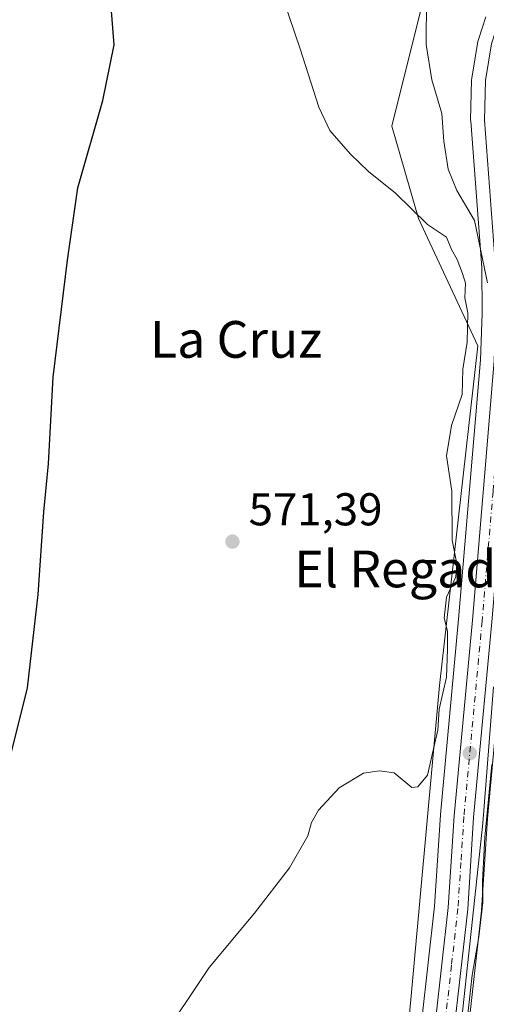
# Model space of a CAD drawing. Units: metres. Extents: x 641466 to 644923, y 4734509 to 4736893.
# Drawn here: x 642639 to 642741, y 4735652 to 4735866 of the extents above; entities that cross this region are included whole.
import ezdxf
from ezdxf.enums import TextEntityAlignment as Align

# ---------------------------------------------------------------- set-up
doc = ezdxf.new("R2010")
doc.units = ezdxf.units.M
doc.header["$MEASUREMENT"] = 0
doc.linetypes.add('DGN Style 4', pattern=[2.638475, 1.318413, -0.659207, 0.001648, -0.659207])
for name, color, linetype, lineweight in [('Carretera de calzada única Cxs', 7, 'Continuous', 13), ('Carretera de calzada única eje', 7, 'DGN Style 4', 0), ('Cultivos herbáceos CxS', 92, 'Continuous', 0), ('Curva de nivel maestra', 30, 'Continuous', 30), ('Curva de nivel normal', 30, 'Continuous', 0), ('Espacio natural protegido', 121, 'Continuous', 13), ('Espacio natural protegido CxS', 121, 'Continuous', 0), ('Matorral CxS', 135, 'Continuous', 0), ('Núcleo urbano CxS', 7, 'Continuous', 0), ('Punto de cota en terreno', 7, 'Continuous', 0), ('Rótulo de punto de cota en terreno', 7, 'Continuous', 0), ('Texto cartográfico', 7, 'Continuous', 0)]:
    doc.layers.add(name, color=color, linetype=linetype, lineweight=lineweight)
doc.styles.add('Style-Arial', font='txt')

# ---------------------------------------------------------------- blocks, each defined once
blk = doc.blocks.new('*U9')
at = {"layer": 'Cultivos herbáceos CxS', "color": 92, "linetype": 'Continuous', "lineweight": 0}
blk.add_polyline3d([(642632.4879, 4735924.3003, 577.4298), (642656.3563, 4735918.3293, 574.8644), (642675.4525, 4735919.5231, 572.8889), (642698.1273, 4735909.9701, 567.9408), (642721.9955, 4735889.6691, 565.2338), (642726.7689, 4735870.5623, 565.157), (642719.9333, 4735843.1727, 568.3177), (642725.7669, 4735823.0609, 569.7921), (642738.7021, 4735795.3293, 568.4315), (642730.3459, 4735721.2911, 569.7405), (642721.9345, 4735629.0701, 567.7927), (642717.5701, 4735587.826, 566.2691), (642716.4265, 4735582.0257, 565.0595), (642663.3677, 4735590.4265, 569.0912), (642657.9557, 4735545.1343, 567.407), (642650.7885, 4735485.1511, 566.8906), (642644.7713, 4735450.1511, 567.1601)], dxfattribs=at)
blk = doc.blocks.new('*U15')
at = {"layer": 'Matorral CxS', "color": 135, "linetype": 'Continuous', "lineweight": 0}
for points in [[(642740.4043, 4735867.0093, 562.4343), (642738.8143, 4735862.0693, 562.6068), (642738.7135, 4735861.6583, 562.6273), (642737.3713, 4735853.6457, 562.9727), (642737.3309, 4735853.2229, 562.9919), (642737.1209, 4735844.563, 563.2803), (642737.1201, 4735844.4901, 563.2804), (642737.1289, 4735844.2609, 563.2773), (642739.5709, 4735812.3951, 566.5262), (642739.6397, 4735802.3556, 567.4641), (642739.2647, 4735792.2417, 567.889), (642734.5117, 4735735.8051, 568.3995), (642730.5431, 4735693.1883, 568.5463), (642730.5365, 4735693.1049, 568.5486), (642729.2409, 4735673.2047, 567.8767), (642726.4771, 4735648.5389, 567.4284)], [(642721.9345, 4735629.0701, 567.7927), (642730.3459, 4735721.2911, 569.7405), (642738.7021, 4735795.3293, 568.4315), (642725.7669, 4735823.0609, 569.7921), (642719.9333, 4735843.1727, 568.3177), (642726.7689, 4735870.5623, 565.157)], [(642736.6933, 4735647.4423, 564.9993), (642739.4615, 4735672.2373, 565.0225), (642739.4737, 4735672.3755, 565.0209), (642740.7711, 4735692.3333, 564.8251), (642744.7483, 4735734.8945, 564.7863), (642748.0095, 4735773.5675, 565.177), (642748.3695, 4735777.8183, 564.7906), (642749.5197, 4735791.5497, 564.1338), (642749.5281, 4735791.6911, 564.127), (642749.9081, 4735802.1411, 563.6328), (642749.9101, 4735802.2615, 563.627), (642749.8301, 4735812.7331, 563.0384), (642749.8213, 4735812.9391, 563.0245), (642747.3931, 4735844.6661, 562.4029), (642747.5951, 4735852.5083, 562.0029), (642748.1973, 4735857.1589, 561.8107), (642749.4793, 4735861.7245, 561.6185), (642750.3691, 4735863.8617, 561.5714), (642752.6183, 4735867.9851, 561.5815)]]:
    blk.add_polyline3d(points, dxfattribs=at)
blk = doc.blocks.new('5PATER')
at = {"layer": 'Núcleo urbano CxS', "linetype": 'Continuous', "lineweight": 0}
h = blk.add_hatch(color=51, dxfattribs=at)
edge = h.paths.add_edge_path()
edge.add_ellipse((0, 0), major_axis=(-0.11, -0.111), ratio=0.999422, start_angle=0, end_angle=360)

msp = doc.modelspace()

# ---------------------------------------------------------------- linework, layer by layer
at = {"layer": 'Carretera de calzada única Cxs', "color": 7, "linetype": 'Continuous', "lineweight": 13}
for points in [[(642702.9201, 4735506.2501, 563.8538), (642706.2101, 4735524.5901, 564.0227), (642717.0501, 4735569.6801, 564.2915), (642724.0101, 4735604.9801, 565.6214), (642725.7601, 4735615.4801, 565.7324), (642727.3901, 4735627.8601, 565.598), (642729.4601, 4735648.2201, 566.3377), (642732.2301, 4735672.9401, 566.6496), (642733.5301, 4735692.9101, 567.2388), (642737.5001, 4735735.5401, 567.8867), (642742.2601, 4735792.0601, 565.2199), (642742.6401, 4735802.3101, 564.9766), (642742.5701, 4735812.5201, 564.3945), (642740.1201, 4735844.4901, 564.1979), (642740.3301, 4735853.1501, 564.1469), (642741.6701, 4735861.1501, 562.8461), (642743.2601, 4735866.0901, 562.5101), (642745.3901, 4735870.6101, 562.2849), (642749.7101, 4735876.7601, 562.5139)], [(642698.4201, 4735475.4801, 565.2401), (642699.7301, 4735488.5101, 564.0461), (642702.5101, 4735503.9901, 563.6963), (642702.7131, 4735505.1205, 563.7801), (642702.9201, 4735506.2501, 563.8538), (642706.2101, 4735524.5901, 564.0227), (642717.0501, 4735569.6801, 564.2915), (642724.0101, 4735604.9801, 565.6214), (642725.7601, 4735615.4801, 565.7324), (642727.3901, 4735627.8601, 565.598), (642729.4601, 4735648.2201, 566.3377), (642732.2301, 4735672.9401, 566.6496), (642733.5301, 4735692.9101, 567.2388), (642737.5001, 4735735.5401, 567.8867), (642742.2601, 4735792.0601, 565.2199), (642742.6401, 4735802.3101, 564.9766), (642742.5701, 4735812.5201, 564.3945), (642740.1201, 4735844.4901, 564.1979), (642740.3301, 4735853.1501, 564.1469), (642741.6701, 4735861.1501, 562.8461), (642743.2601, 4735866.0901, 562.5101), (642745.3901, 4735870.6101, 562.2849)], [(642750.1201, 4735869.6701, 562.273), (642747.6601, 4735865.1601, 562.1493), (642746.6401, 4735862.7101, 562.261), (642745.2501, 4735857.7601, 562.4382), (642744.6001, 4735852.7401, 562.4934), (642744.3901, 4735844.5901, 563.0004), (642746.8301, 4735812.7101, 564.1326), (642746.9101, 4735802.2501, 564.5105), (642746.5301, 4735791.8001, 564.6873), (642745.4925, 4735779.4127, 564.9938), (642745.3801, 4735778.0701, 565.0684), (642745.0373, 4735773.6659, 565.387), (642744.5417, 4735768.1477, 565.8607), (642741.7601, 4735735.1601, 567.1149), (642737.7801, 4735692.5701, 566.6488), (642736.4801, 4735672.5701, 566.0671), (642733.7101, 4735647.7601, 565.3916)], [(642744.5417, 4735768.1477, 565.8607), (642741.7601, 4735735.1601, 567.1149), (642737.7801, 4735692.5701, 566.6488), (642736.4801, 4735672.5701, 566.0671), (642733.7101, 4735647.7601, 565.3916), (642731.6401, 4735627.3601, 565.0479), (642729.9801, 4735614.8401, 564.6966), (642728.3601, 4735605.1301, 564.5947)]]:
    msp.add_polyline3d(points, dxfattribs=at)
at = {"layer": 'Carretera de calzada única eje', "color": 7, "linetype": 'DGN Style 4', "lineweight": 0}
msp.add_polyline3d([(642742.5807, 4735770.3921, 565.3859), (642742.0101, 4735763.6001, 566.0017), (642739.6201, 4735735.3401, 567.5472), (642735.6601, 4735692.7401, 566.9234), (642735.0101, 4735682.7601, 566.4228), (642734.3501, 4735672.7601, 566.276), (642732.9601, 4735660.3501, 565.7598), (642731.5701, 4735647.9901, 565.7315), (642730.5501, 4735637.8201, 565.5888), (642729.5101, 4735627.6101, 565.2859), (642728.6901, 4735621.4201, 565.0093), (642727.8701, 4735615.1601, 564.7862), (642727.0501, 4735610.3001, 564.8629), (642726.1701, 4735605.0501, 564.9908), (642724.8655, 4735598.4101, 564.7547)], dxfattribs=at)
at = {"layer": 'Cultivos herbáceos CxS', "color": 92, "linetype": 'Continuous', "lineweight": 0}
msp.add_polyline3d([(642632.4879, 4735924.3003, 577.4298), (642656.3563, 4735918.3293, 574.8644), (642675.4525, 4735919.5231, 572.8889), (642698.1273, 4735909.9701, 567.9408), (642721.9955, 4735889.6691, 565.2338), (642726.7689, 4735870.5623, 565.157), (642719.9333, 4735843.1727, 568.3177), (642725.7669, 4735823.0609, 569.7921), (642738.7021, 4735795.3293, 568.4315), (642730.3459, 4735721.2911, 569.7405), (642721.9345, 4735629.0701, 567.7927), (642717.5701, 4735587.826, 566.2691)], dxfattribs=at)
at = {"layer": 'Curva de nivel maestra', "color": 30, "linetype": 'Continuous', "lineweight": 30, "elevation": 575, "flags": 128}
msp.add_lwpolyline([(642636.59, 4735704.7901), (642640.53, 4735720.7901), (642642.9, 4735741.1201), (642644.12, 4735759.1201), (642645.15, 4735769.6401), (642646.16, 4735788.5201), (642649.28, 4735813.9701), (642651.53, 4735829.7301), (642657, 4735848.8101), (642659.44, 4735860.9201), (642658.57, 4735872.0401)], dxfattribs=at)
at = {"layer": 'Curva de nivel normal', "color": 30, "linetype": 'Continuous', "lineweight": 0, "flags": 128}
for points, elevation in [([(642693.94, 4735877.8501), (642700.01, 4735860.0401), (642704.04, 4735847.3501), (642706.46, 4735842.2501), (642710.91, 4735837.0701), (642714.84, 4735833.3001), (642720.76, 4735828.6101), (642727.7, 4735821.7501), (642731.86, 4735819.0201), (642732.98, 4735816.2801), (642734.22, 4735814.1101), (642735.37, 4735811.0501), (642736.02, 4735808.9801), (642735.85, 4735805.7801), (642736.48, 4735802.5101), (642736.38, 4735796.1401), (642735.42, 4735790.2501), (642735.24, 4735784.7301), (642732.96, 4735777.9701), (642731.84, 4735771.3901), (642733.02, 4735763.6501), (642733.07, 4735753.0101), (642734.14, 4735747.7901), (642733.88, 4735744.9801), (642731.84, 4735740.5301), (642731.37, 4735735.9801), (642732.11, 4735733.1301), (642732.07, 4735729.1401), (642731.83, 4735723.1601), (642730.24, 4735716.1401), (642730, 4735711.6001), (642729.03, 4735707.5101), (642727.72, 4735701.7701), (642725.6, 4735699.2401), (642724.29, 4735699.1001), (642720.46, 4735702.2901), (642717.29, 4735702.6901), (642713.79, 4735702.2101), (642708.46, 4735699.0201), (642703.98, 4735694.1301), (642702.46, 4735691.4601), (642701.62, 4735688.5601), (642697.62, 4735681.5601), (642690.02, 4735671.7401), (642680.11, 4735659.8401), (642668.77, 4735642.8001)], 570), ([(642727.51, 4735870.9001), (642727.46, 4735860.9401), (642728.64, 4735853.2801), (642730.83, 4735845.9101), (642731.28, 4735839.9201), (642732.2, 4735833.8201), (642734.08, 4735829.1401), (642737.98, 4735822.6201), (642740.8, 4735809.0601)], 565), ([(642741.72, 4735704.0801), (642740.19, 4735688.2901), (642739.68, 4735678.7001), (642739.75, 4735674.0501), (642738.9, 4735666.5401), (642737.49, 4735658.1701), (642736.06, 4735645.8501)], 565)]:
    msp.add_lwpolyline(points, dxfattribs=dict(at, elevation=elevation))
at = {"layer": 'Espacio natural protegido', "color": 121, "linetype": 'Continuous', "lineweight": 13, "flags": 128}
msp.add_lwpolyline([(642742.1309, 4735721.0132), (642739.7533, 4735691.3306), (642733.3568, 4735632.0102)], dxfattribs=at)
at = {"layer": 'Espacio natural protegido CxS', "color": 121, "linetype": 'Continuous', "lineweight": 0, "flags": 128}
msp.add_lwpolyline([(642733.3568, 4735632.0102), (642739.7533, 4735691.3306), (642742.1309, 4735721.0132)], dxfattribs=at)
at = {"layer": 'Matorral CxS', "color": 135, "linetype": 'Continuous', "lineweight": 0}
for points in [[(642632.4879, 4735924.3003, 577.4298), (642656.3563, 4735918.3293, 574.8644), (642675.4525, 4735919.5231, 572.8889), (642698.1273, 4735909.9701, 567.9408), (642721.9955, 4735889.6691, 565.2338), (642726.7689, 4735870.5623, 565.157), (642719.9333, 4735843.1727, 568.3177), (642725.7669, 4735823.0609, 569.7921), (642738.7021, 4735795.3293, 568.4315), (642730.3459, 4735721.2911, 569.7405), (642721.9345, 4735629.0701, 567.7927), (642717.5701, 4735587.826, 566.2691)], [(642752.6183, 4735867.9851, 561.5815), (642750.3691, 4735863.8617, 561.5714), (642749.4793, 4735861.7245, 561.6185), (642748.1973, 4735857.1589, 561.8107), (642747.5951, 4735852.5083, 562.0029), (642747.3931, 4735844.6661, 562.4029), (642749.8213, 4735812.9391, 563.0245), (642749.8301, 4735812.7331, 563.0384), (642749.9101, 4735802.2615, 563.627), (642749.9081, 4735802.1411, 563.6328), (642749.5281, 4735791.6911, 564.127), (642749.5197, 4735791.5497, 564.1338), (642748.3695, 4735777.8183, 564.7906), (642748.0095, 4735773.5675, 565.177), (642744.7483, 4735734.8945, 564.7863), (642740.7711, 4735692.3333, 564.8251), (642739.4737, 4735672.3755, 565.0209), (642739.4615, 4735672.2373, 565.0225), (642736.6933, 4735647.4423, 564.9993)], [(642740.4043, 4735867.0093, 562.4343), (642738.8143, 4735862.0693, 562.6068), (642738.7135, 4735861.6583, 562.6273), (642737.3713, 4735853.6457, 562.9727), (642737.3309, 4735853.2229, 562.9919), (642737.1209, 4735844.563, 563.2803), (642737.1201, 4735844.4901, 563.2804), (642737.1289, 4735844.2609, 563.2773), (642739.5709, 4735812.3951, 566.5262), (642739.6397, 4735802.3556, 567.4641), (642739.2647, 4735792.2417, 567.889), (642734.5117, 4735735.8051, 568.3995), (642730.5431, 4735693.1883, 568.5463), (642730.5365, 4735693.1049, 568.5486), (642729.2409, 4735673.2047, 567.8767), (642726.4771, 4735648.5389, 567.4284), (642724.4099, 4735628.2077, 566.6943), (642722.7925, 4735615.9228, 566.8638), (642721.0581, 4735605.5169, 565.8553), (642717.5701, 4735587.826, 566.2691)]]:
    msp.add_polyline3d(points, dxfattribs=at)
at = {"layer": 'Núcleo urbano CxS', "color": 7, "linetype": 'Continuous', "lineweight": 0}
for points in [[(642752.6183, 4735867.9851, 561.5815), (642750.3691, 4735863.8617, 561.5714), (642749.4793, 4735861.7245, 561.6185), (642748.1973, 4735857.1589, 561.8107), (642747.5951, 4735852.5083, 562.0029), (642747.3931, 4735844.6661, 562.4029), (642749.8213, 4735812.9391, 563.0245), (642749.8301, 4735812.7331, 563.0384), (642749.9101, 4735802.2615, 563.627), (642749.9081, 4735802.1411, 563.6328), (642749.5281, 4735791.6911, 564.127), (642749.5197, 4735791.5497, 564.1338), (642748.3695, 4735777.8183, 564.7906), (642748.0095, 4735773.5675, 565.177), (642744.7483, 4735734.8945, 564.7863), (642740.7711, 4735692.3333, 564.8251), (642739.4737, 4735672.3755, 565.0209), (642739.4615, 4735672.2373, 565.0225), (642736.6933, 4735647.4423, 564.9993)], [(642752.6183, 4735867.9851, 561.5815), (642750.3691, 4735863.8617, 561.5714), (642749.4793, 4735861.7245, 561.6185), (642748.1973, 4735857.1589, 561.8107), (642747.5951, 4735852.5083, 562.0029), (642747.3931, 4735844.6661, 562.4029), (642749.8213, 4735812.9391, 563.0245), (642749.8301, 4735812.7331, 563.0384), (642749.9101, 4735802.2615, 563.627), (642749.9081, 4735802.1411, 563.6328), (642749.5281, 4735791.6911, 564.127), (642749.5197, 4735791.5497, 564.1338), (642748.3695, 4735777.8183, 564.7906), (642748.0095, 4735773.5675, 565.177), (642744.7483, 4735734.8945, 564.7863), (642740.7711, 4735692.3333, 564.8251), (642739.4737, 4735672.3755, 565.0209), (642739.4615, 4735672.2373, 565.0225), (642736.6933, 4735647.4423, 564.9993)], [(642740.4043, 4735867.0093, 562.4343), (642738.8143, 4735862.0693, 562.6068), (642738.7135, 4735861.6583, 562.6273), (642737.3713, 4735853.6457, 562.9727), (642737.3309, 4735853.2229, 562.9919), (642737.1209, 4735844.563, 563.2803), (642737.1201, 4735844.4901, 563.2804), (642737.1289, 4735844.2609, 563.2773), (642739.5709, 4735812.3951, 566.5262), (642739.6397, 4735802.3556, 567.4641), (642739.2647, 4735792.2417, 567.889), (642734.5117, 4735735.8051, 568.3995), (642730.5431, 4735693.1883, 568.5463), (642730.5365, 4735693.1049, 568.5486), (642729.2409, 4735673.2047, 567.8767), (642726.4771, 4735648.5389, 567.4284), (642724.4099, 4735628.2077, 566.6943), (642722.7925, 4735615.9228, 566.8638), (642721.0581, 4735605.5169, 565.8553), (642717.5701, 4735587.826, 566.2691)], [(642726.4771, 4735648.5389, 567.4284), (642729.2409, 4735673.2047, 567.8767), (642730.5365, 4735693.1049, 568.5486), (642730.5431, 4735693.1883, 568.5463), (642734.5117, 4735735.8051, 568.3995), (642739.2647, 4735792.2417, 567.889), (642739.6397, 4735802.3556, 567.4641), (642739.5709, 4735812.3951, 566.5262), (642737.1289, 4735844.2609, 563.2773), (642737.1201, 4735844.4901, 563.2804), (642737.1209, 4735844.563, 563.2803), (642737.3309, 4735853.2229, 562.9919), (642737.3713, 4735853.6457, 562.9727), (642738.7135, 4735861.6583, 562.6273), (642738.8143, 4735862.0693, 562.6068), (642740.4043, 4735867.0093, 562.4343)]]:
    msp.add_polyline3d(points, dxfattribs=at)

# ---------------------------------------------------------------- block references
at = {"layer": 'Cultivos herbáceos CxS', "color": 92, "linetype": 'Continuous', "lineweight": 0}
msp.add_blockref('*U9', (0, 0), dxfattribs=at)
at = {"layer": 'Matorral CxS', "color": 135, "linetype": 'Continuous', "lineweight": 0}
msp.add_blockref('*U15', (0, 0), dxfattribs=at)
at = {"layer": 'Punto de cota en terreno', "color": 7, "linetype": 'Continuous', "lineweight": 0, "xscale": 10, "yscale": 10, "zscale": 10}
for p in [(642685.22, 4735752.68, 571.39), (642736.94, 4735706.56, 566.21)]:
    msp.add_blockref('5PATER', p, dxfattribs=at)

# ---------------------------------------------------------------- texts
at = {"layer": 'Rótulo de punto de cota en terreno', "color": 7, "linetype": 'Continuous', "lineweight": 0, "style": 'Style-Arial'}
msp.add_text('571,39', height=7, dxfattribs=at).set_placement((642688.7478, 4735756.2078))
at = {"layer": 'Texto cartográfico', "color": 7, "linetype": 'Continuous', "lineweight": 0, "style": 'Style-Arial'}
for s, p in [('La Cruz', (642686.0048, 4735796.7202)), ('El Regadío', (642725.5199, 4735746.7001))]:
    msp.add_text(s, height=8, dxfattribs=at).set_placement(p, align=Align.MIDDLE_CENTER)

doc.saveas('drawing.dxf')
